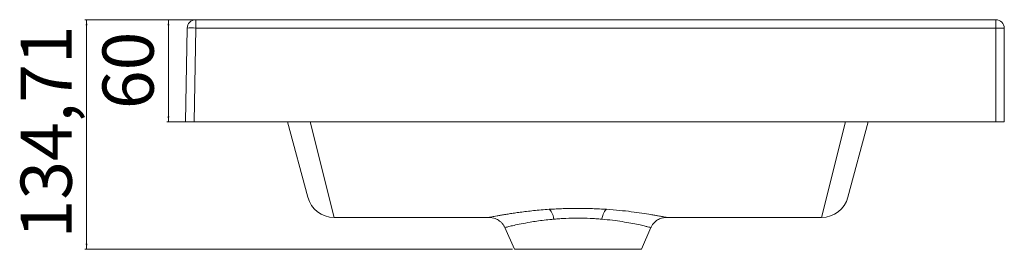
# Paper-space layout 'Lateral' of a CAD drawing. Units: millimetres. Extents: x -135 to 442, y 85 to 220.
import ezdxf

# ---------------------------------------------------------------- set-up
doc = ezdxf.new("R2010")
doc.units = ezdxf.units.MM
doc.styles.add('SLDTEXTSTYLE0', font='TXT', dxfattribs={"width": 0.75})
doc.dimstyles.new('SLDDIMSTYLE0', dxfattribs={"dimtxt": 30, "dimasz": 3.302, "dimexe": 0, "dimexo": 0.0625, "dimgap": 7.5, "dimtad": 1, "dimrnd": 1e-09, "dimzin": 12, "dimdsep": 46, "dimtxsty": 'SLDTEXTSTYLE0', "dimsah": 1, "dimcen": 0.09, "dimadec": 0, "dimazin": 3, "dimtfac": 1, "dimtofl": 0, "dimtmove": 0, "dimatfit": 3, "dimfxl": 0, "dimfrac": 2, "dimtolj": 1, "dimtzin": 12, "dimarcsym": 0})

# ---------------------------------------------------------------- blocks, each defined once
blk = doc.blocks.new('_D_5')
at = {"color": 7, "linetype": 'Continuous', "lineweight": 0}
for p, q in [((-33.16, 219.73), (-49.12, 219.73)), ((-48.12, 219.73), (-48.12, 159.73)), ((-34.12, 159.73), (-49.12, 159.73))]:
    blk.add_line(p, q, dxfattribs=at)
for points in [[(-48.12, 219.73), (-48.63, 216.43), (-47.61, 216.43)], [(-48.12, 159.73), (-47.61, 163.03), (-48.63, 163.03)]]:
    blk.add_solid(points, dxfattribs=at)
at = {"color": 7, "linetype": 'Continuous', "lineweight": 0, "insert": (-86.79, 167.27), "char_height": 30, "attachment_point": 1, "rotation": 90, "style": 'SLDTEXTSTYLE0'}
blk.add_mtext('60', dxfattribs=at)
blk = doc.blocks.new('_D_6')
at = {"color": 7, "linetype": 'Continuous', "lineweight": 0}
for p, q in [((-33.16, 219.73), (-97.12, 219.73)), ((-96.12, 85.02), (-96.12, 219.73)), ((153.66, 85.02), (-97.12, 85.02))]:
    blk.add_line(p, q, dxfattribs=at)
for points in [[(-96.12, 219.73), (-96.63, 216.43), (-95.61, 216.43)], [(-96.12, 85.02), (-95.61, 88.32), (-96.63, 88.32)]]:
    blk.add_solid(points, dxfattribs=at)
at = {"color": 7, "linetype": 'Continuous', "lineweight": 0, "insert": (-134.79, 91.42), "char_height": 30, "attachment_point": 1, "rotation": 90, "style": 'SLDTEXTSTYLE0'}
blk.add_mtext('134,71', dxfattribs=at)

psp = doc.layouts.new('Lateral')

# ---------------------------------------------------------------- linework, layer by layer
at = {"color": 7, "linetype": 'Continuous', "lineweight": 15}
for p, q in [((-32.157, 214.82), (-32.157, 219.732)), ((-32.157, 219.732), (436.882, 219.732)), ((436.882, 219.732), (436.882, 214.82)), ((-38.118, 159.732), (-37.156, 214.82)), ((-32.157, 214.82), (-33.118, 159.732)), ((436.882, 214.82), (-32.157, 214.82)), ((436.882, 159.732), (436.882, 214.82)), ((441.882, 214.732), (441.882, 159.732)), ((-33.118, 159.732), (-38.118, 159.732)), ((436.882, 159.732), (-33.118, 159.732)), ((21.748, 159.732), (33.575, 115.591)), ((350.19, 115.591), (362.017, 159.732)), ((441.882, 159.732), (436.882, 159.732)), ((49.03, 103.732), (139.905, 103.732)), ((243.859, 103.732), (334.735, 103.732)), ((149.039, 97.763), (154.657, 85.019)), ((149.063, 97.774), (149.048, 97.77)), ((229.107, 85.019), (234.726, 97.763)), ((234.702, 97.774), (234.717, 97.77)), ((229.107, 85.019), (154.657, 85.019))]:
    psp.add_line(p, q, dxfattribs=at)
at = {"color": 8, "linetype": 'Continuous', "lineweight": 15}
for p, q in [((49.03, 103.732), (34.944, 159.732)), ((348.821, 159.732), (334.735, 103.732))]:
    psp.add_line(p, q, dxfattribs=at)
at = {"color": 7, "linetype": 'Continuous', "lineweight": 15, "flags": 128}
for points in [[(177.871, 102.698), (177.615, 103.778), (177.321, 104.782), (176.993, 105.695), (176.635, 106.503), (176.253, 107.196), (175.854, 107.762), (175.442, 108.193), (175.023, 108.482)], [(205.894, 102.698), (206.15, 103.778), (206.444, 104.782), (206.772, 105.695), (207.13, 106.503), (207.512, 107.196), (207.911, 107.762), (208.323, 108.193), (208.742, 108.482)]]:
    psp.add_lwpolyline(points, dxfattribs=at)
at = {"color": 7, "linetype": 'Continuous', "lineweight": 15}
for centre, radius, start, end in [((-32.157, 214.732), 5, 90, 179), ((436.882, 214.732), 5, 0, 90), ((-34.656, 143.182), 71.681, 88.001617, 91.998383), ((438.132, 143.131), 71.7, 87.001674, 90.998631), ((49.03, 119.732), 16, 195, 269.945188), ((334.735, 119.732), 16, 270.049254, 345)]:
    psp.add_arc(centre, radius, start, end, dxfattribs=at)
at = {"color": 8, "linetype": 'Continuous', "lineweight": 15}
for points, knots in [([(139.905, 103.736), (139.93, 103.741), (139.982, 103.751), (140.551, 103.866), (141.484, 104.051), (142.792, 104.304), (144.48, 104.622), (146.534, 104.995), (148.915, 105.406), (151.622, 105.849), (154.666, 106.313), (158.08, 106.792), (161.826, 107.266), (165.938, 107.722), (170.329, 108.142), (173.459, 108.369), (175.023, 108.482)], [0, 0, 0, 0, 0.0640823, 0.1352544, 0.2039551, 0.2726564, 0.3434802, 0.4143048, 0.4836967, 0.5530889, 0.6246087, 0.6961282, 0.7707254, 0.8453213, 0.9226617, 1, 1, 1, 1]), ([(208.742, 108.482), (211.307, 108.287), (216.407, 107.899), (223.352, 107.109), (229.594, 106.256), (234.059, 105.542), (237.101, 105.017), (239.436, 104.595), (241.57, 104.19), (242.991, 103.91), (243.723, 103.764), (243.823, 103.743), (243.872, 103.733)], [0, 0, 0, 0, 0.1286432, 0.2557622, 0.3861168, 0.5187372, 0.5869231, 0.6551084, 0.757673, 0.8619295, 0.9315061, 1, 1, 1, 1]), ([(177.871, 102.698), (177.478, 102.664), (175.499, 102.494), (172.052, 102.126), (167.751, 101.558), (163.117, 100.83), (158.49, 99.964), (154.293, 99.056), (151.283, 98.341), (149.376, 97.854), (149.166, 97.8), (149.063, 97.774)], [0, 0, 0, 0, 0.0229468, 0.1155079, 0.2084241, 0.3010253, 0.4419301, 0.5828625, 0.7232507, 0.8636393, 1, 1, 1, 1]), ([(234.717, 97.77), (234.719, 97.77), (234.918, 97.719), (234.251, 97.89), (232.879, 98.238), (230.724, 98.762), (227.527, 99.489), (223.164, 100.376), (218.013, 101.265), (212.295, 102.087), (208.022, 102.495), (205.894, 102.698)], [0, 0, 0, 0, 0.0013843, 0.1431586, 0.2468244, 0.3504906, 0.4846589, 0.6188124, 0.7462236, 0.8735996, 1, 1, 1, 1])]:
    psp.add_open_spline(points, degree=3, knots=knots, dxfattribs=at)
at = {"color": 7, "linetype": 'Continuous', "lineweight": 15}
for points, knots in [([(175.023, 108.482), (176.383, 108.573), (177.762, 108.655), (180.553, 108.796), (181.957, 108.856), (186.19, 108.999), (189.045, 109.048), (194.814, 109.047), (197.656, 108.997), (203.26, 108.806), (206.022, 108.664), (208.742, 108.482)], [0, 0, 0, 0, 0.125, 0.125, 0.25, 0.25, 0.5, 0.5, 0.75, 0.75, 1, 1, 1, 1]), ([(139.893, 103.733), (139.891, 103.733), (139.881, 103.731), (139.894, 103.734), (139.905, 103.736)], [0, 0, 0, 0, 0.134289, 1, 1, 1, 1]), ([(139.893, 103.733), (139.891, 103.733), (139.881, 103.731), (139.894, 103.734), (139.905, 103.736)], [0, 0, 0, 0, 0.134289, 1, 1, 1, 1]), ([(139.893, 103.728), (140.047, 103.729), (140.658, 103.734), (141.86, 103.579), (143.355, 103.167), (144.804, 102.492), (146.093, 101.635), (147.278, 100.554), (148.269, 99.247), (148.864, 98.296), (149.045, 97.769), (149.045, 97.769)], [0, 0, 0, 0, 0.0405261, 0.1609824, 0.3124608, 0.4418861, 0.5741168, 0.7130316, 0.8555144, 0.9999799, 1, 1, 1, 1]), ([(205.894, 102.698), (204.769, 102.793), (203.63, 102.877), (201.337, 103.022), (200.182, 103.084), (196.688, 103.233), (194.323, 103.285), (189.514, 103.286), (187.139, 103.235), (183.62, 103.085), (182.455, 103.024), (180.138, 102.877), (178.996, 102.793), (177.871, 102.698)], [0, 0, 0, 0, 0.125, 0.125, 0.25, 0.25, 0.5, 0.5, 0.75, 0.75, 0.875, 0.875, 1, 1, 1, 1]), ([(234.753, 97.755), (234.85, 97.994), (235.148, 98.734), (235.895, 99.823), (236.914, 100.975), (238.041, 101.903), (239.216, 102.621), (240.397, 103.142), (241.545, 103.487), (242.616, 103.672), (243.39, 103.741), (243.79, 103.732), (243.872, 103.73)], [0, 0, 0, 0, 0.0667811, 0.2067919, 0.3394688, 0.4652306, 0.5840895, 0.6957242, 0.7994737, 0.8942452, 0.9781552, 1, 1, 1, 1]), ([(243.872, 103.733), (243.873, 103.733), (243.884, 103.731), (243.871, 103.734), (243.859, 103.736)], [0, 0, 0, 0, 0.1314583, 1, 1, 1, 1])]:
    psp.add_open_spline(points, degree=3, knots=knots, dxfattribs=at)

# ---------------------------------------------------------------- dimensions: what is measured, and where the dimension line sits
at = {"color": 7, "linetype": 'Continuous', "lineweight": 0}
for base, p1, p2, picture, middle in [((-96.118, 219.732), (154.657, 85.019), (-32.157, 219.732), '_D_6', (-96.118, 152.376)), ((-48.118, 159.732), (-32.157, 219.732), (-33.118, 159.732), '_D_5', (-48.118, 189.433))]:
    dim = psp.add_linear_dim(base=base, p1=p1, p2=p2, angle=90, dimstyle='SLDDIMSTYLE0', dxfattribs=at)
    dim.commit()
    dim.dimension.update_dxf_attribs({"geometry": picture, "text_midpoint": middle, "dimtype": 160})

doc.saveas('drawing.dxf')
